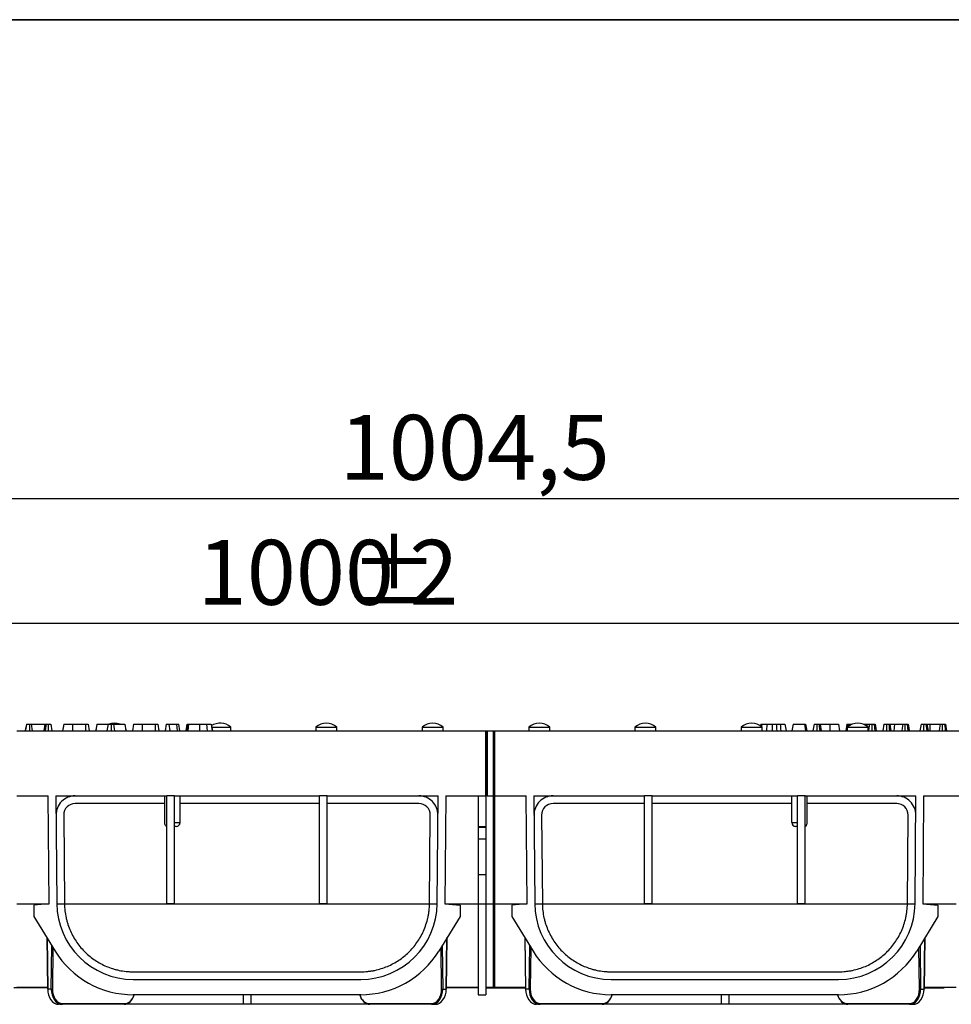
# Model space of a CAD drawing. Units: millimetres. Extents: x 8 to 418, y -29 to 291.
# Drawn here: x 113 to 162, y 240 to 291 of the extents above; entities that cross this region are included whole.
import ezdxf

# ---------------------------------------------------------------- set-up
doc = ezdxf.new("R2010")
doc.units = ezdxf.units.MM
doc.layers.add('FORMAT', color=7, linetype='Continuous')
doc.styles.add('SLDTEXTSTYLE1', font='TXT', dxfattribs={"width": 0.7})
doc.dimstyles.new('SLDDIMSTYLE0', dxfattribs={"dimtxt": 3.393075, "dimasz": 5, "dimexe": 0, "dimexo": 0.0625, "dimgap": 0.848269, "dimtad": 2, "dimdec": 4, "dimlfac": 5, "dimrnd": 1e-09, "dimzin": 12, "dimdsep": 46, "dimtxsty": 'SLDTEXTSTYLE1', "dimsah": 1, "dimcen": 0.09, "dimadec": 0, "dimazin": 3, "dimtfac": 1, "dimtdec": 4, "dimtofl": 0, "dimtmove": 0, "dimatfit": 3, "dimfxl": 0, "dimfrac": 2, "dimtolj": 1, "dimtzin": 12, "dimarcsym": 0})

# ---------------------------------------------------------------- blocks, each defined once
blk = doc.blocks.new('_D')
at = {"layer": 'FORMAT'}
for p, q in [((37.652, 253.815), (37.652, 260.424)), ((237.652, 244.78), (237.652, 260.424)), ((237.652, 259.424), (37.652, 259.424))]:
    blk.add_line(p, q, dxfattribs=at)
for points in [[(37.652, 259.424), (42.652, 258.984), (42.652, 259.864)], [(237.652, 259.424), (232.652, 259.864), (232.652, 258.984)]]:
    blk.add_solid(points, dxfattribs=at)
at = {"layer": 'FORMAT', "attachment_point": 1, "style": 'SLDTEXTSTYLE1'}
for s, insert, char_height in [('%%p', (130.536, 263.798), 3.3931), ('1000', (122.571, 263.798), 3.3931), ('2', (133.643, 263.798), 3.393)]:
    blk.add_mtext(s, dxfattribs=dict(at, insert=insert, char_height=char_height))
blk = doc.blocks.new('_D_1')
at = {"layer": 'FORMAT'}
for p, q in [((36.752, 244.778), (36.752, 266.96)), ((237.652, 244.78), (237.652, 266.96)), ((36.752, 265.96), (237.652, 265.96))]:
    blk.add_line(p, q, dxfattribs=at)
for points in [[(36.752, 265.96), (41.752, 265.52), (41.752, 266.4)], [(237.652, 265.96), (232.652, 266.4), (232.652, 265.52)]]:
    blk.add_solid(points, dxfattribs=at)
at = {"layer": 'FORMAT', "insert": (129.999, 270.334), "char_height": 3.3931, "attachment_point": 1, "style": 'SLDTEXTSTYLE1'}
blk.add_mtext('1004,5', dxfattribs=at)

msp = doc.modelspace()

# ---------------------------------------------------------------- linework, layer by layer
at = {"color": 7, "linetype": 'Continuous', "lineweight": 25}
for p, q in [((113.873107, 254.154549), (114.585373, 254.154549)), ((114.585373, 254.154549), (114.525422, 253.814549)), ((114.892474, 254.154549), (114.952426, 253.814549)), ((115.569036, 254.154549), (115.509085, 253.814549)), ((116.0233, 254.154549), (116.703518, 254.154549)), ((116.837328, 254.154549), (116.89728, 253.814549)), ((117.303082, 254.154549), (117.244896, 253.814549)), ((117.294596, 254.154549), (117.303082, 254.154549)), ((117.303082, 254.154549), (117.884359, 254.154549)), ((117.884359, 254.154549), (117.826942, 253.814549)), ((118.169781, 254.154549), (118.756616, 254.154549)), ((118.756616, 254.154549), (118.81498, 253.814549)), ((118.756616, 254.154549), (118.764605, 254.154549)), ((119.215102, 254.154549), (119.15515, 253.814549)), ((119.669365, 254.154549), (120.349584, 254.154549)), ((120.483394, 254.154549), (120.543345, 253.814549)), ((120.930877, 254.154549), (120.870926, 253.814549)), ((120.930877, 254.154549), (121.073015, 254.154549)), ((121.073015, 254.154549), (121.117218, 253.814549)), ((121.073015, 254.154549), (121.461104, 254.154549)), ((121.461104, 254.154549), (121.496887, 253.814549)), ((121.461104, 254.154549), (121.585323, 254.154549)), ((121.645274, 253.814549), (121.585323, 254.154549)), ((122.011735, 254.154549), (121.951756, 253.814549)), ((122.099791, 254.154549), (122.062164, 253.814549)), ((123.280034, 254.154549), (123.340005, 253.814549)), ((123.295709, 254.014549), (124.303426, 254.014549)), ((124.303426, 253.814549), (124.303426, 254.014549)), ((128.757426, 254.014549), (128.757426, 253.814549)), ((128.757426, 254.014549), (129.857426, 254.014549)), ((129.857426, 253.814549), (129.857426, 254.014549)), ((134.311426, 254.014549), (134.311426, 253.814549)), ((134.311426, 254.014549), (135.411426, 254.014549)), ((135.411426, 253.814549), (135.411426, 254.014549)), ((139.893426, 254.014549), (139.893426, 253.814549)), ((139.893426, 254.014549), (140.993426, 254.014549)), ((140.993426, 253.814549), (140.993426, 254.014549)), ((145.447426, 254.014549), (145.447426, 253.814549)), ((145.447426, 254.014549), (146.547426, 254.014549)), ((146.547426, 253.814549), (146.547426, 254.014549)), ((151.001426, 254.014549), (151.001426, 253.814549)), ((151.001426, 254.014549), (152.101426, 254.014549)), ((152.024804, 254.154549), (152.008471, 254.062056)), ((152.101426, 253.814549), (152.101426, 254.014549)), ((152.348702, 254.154549), (152.328934, 253.814549)), ((153.293116, 254.154549), (153.353095, 253.814549)), ((153.719528, 254.154549), (153.659577, 253.814549)), ((153.719528, 254.154549), (154.335792, 254.154549)), ((154.395743, 253.814549), (154.335792, 254.154549)), ((154.335792, 254.154549), (154.372851, 254.154549)), ((154.372851, 254.154549), (154.43198, 253.814549)), ((154.372851, 254.154549), (154.373974, 254.154549)), ((154.433925, 253.814549), (154.373974, 254.154549)), ((154.821457, 254.154549), (154.761506, 253.814549)), ((155.128558, 254.154549), (155.18851, 253.814549)), ((155.128558, 254.154549), (155.639127, 254.154549)), ((156.089749, 254.154549), (156.149701, 253.814549)), ((156.555426, 253.920833), (156.542554, 253.814549)), ((156.555426, 254.014549), (156.555426, 253.814549)), ((156.555426, 254.014549), (157.655426, 254.014549)), ((156.681006, 254.154549), (156.681569, 254.088062)), ((157.420306, 254.154549), (157.587863, 254.154549)), ((157.587863, 254.154549), (157.577421, 254.072711)), ((157.587863, 254.154549), (157.720483, 254.154549)), ((157.655426, 253.814549), (157.655426, 254.014549)), ((158.467523, 254.154549), (158.407571, 253.814549)), ((158.774624, 254.154549), (158.834575, 253.814549)), ((158.774624, 254.154549), (159.017422, 254.154549)), ((159.017422, 254.154549), (158.982566, 253.814549)), ((159.017422, 254.154549), (159.460418, 254.154549)), ((160.412377, 254.154549), (160.352426, 253.814549)), ((160.719478, 254.154549), (160.779429, 253.814549)), ((160.719478, 254.154549), (160.880275, 254.154549)), ((160.880275, 254.154549), (160.868926, 253.814549)), ((160.880275, 254.154549), (161.40694, 254.154549)), ((113.112426, 253.814549), (137.652426, 253.814549)), ((137.682426, 253.784549), (137.652426, 253.814549)), ((137.652426, 253.814549), (137.712426, 253.814549)), ((137.652426, 250.414549), (137.652426, 253.814549)), ((137.682426, 253.784549), (137.712426, 253.814549)), ((137.682426, 253.784549), (137.682426, 250.444549)), ((137.712426, 253.814549), (137.712426, 250.414549)), ((137.712426, 253.814549), (138.052426, 253.814549)), ((138.052426, 250.414549), (138.052426, 253.814549)), ((138.052426, 253.814549), (138.082426, 253.814549)), ((138.082426, 250.384549), (138.082426, 253.814549)), ((138.082426, 253.814549), (138.112426, 253.814549)), ((138.112426, 250.414549), (138.112426, 253.814549)), ((138.112426, 253.814549), (162.652426, 253.814549)), ((113.112426, 250.414549), (114.755901, 250.414549)), ((114.805107, 244.776153), (114.755901, 250.414549)), ((115.155916, 250.414549), (120.952426, 250.414549)), ((115.155916, 250.414549), (115.205091, 244.779643)), ((120.852426, 248.987755), (120.852426, 250.414549)), ((121.352426, 250.414549), (120.952426, 250.414549)), ((120.952426, 244.783134), (120.952426, 250.414549)), ((121.352426, 244.783134), (121.352426, 250.414549)), ((121.352426, 250.414549), (128.952426, 250.414549)), ((121.652426, 249.014549), (121.652426, 250.414549)), ((129.352426, 250.414549), (128.952426, 250.414549)), ((128.952426, 244.783134), (128.952426, 250.414549)), ((129.352426, 244.783134), (129.352426, 250.414549)), ((129.352426, 250.414549), (135.148935, 250.414549)), ((135.09976, 244.779643), (135.148935, 250.414549)), ((135.54895, 250.414549), (135.499744, 244.776153)), ((135.54895, 250.414549), (137.652426, 250.414549)), ((137.252426, 250.414549), (137.252426, 248.814718)), ((137.682426, 250.444549), (137.652426, 250.414549)), ((137.712426, 250.414549), (137.652426, 250.414549)), ((137.652426, 250.414549), (137.652426, 248.814718)), ((137.682426, 250.444549), (137.712426, 250.414549)), ((137.712426, 250.414549), (138.052426, 250.414549)), ((138.082426, 250.384549), (138.052426, 250.414549)), ((138.052426, 244.776153), (138.052426, 250.414549)), ((138.112426, 250.414549), (138.082426, 250.384549)), ((138.082426, 244.775891), (138.082426, 250.384549)), ((138.112426, 250.414549), (139.755901, 250.414549)), ((138.112426, 244.776153), (138.112426, 250.414549)), ((139.805107, 244.776153), (139.755901, 250.414549)), ((140.155916, 250.414549), (140.205091, 244.779643)), ((140.155916, 250.414549), (145.952426, 250.414549)), ((146.352426, 250.414549), (145.952426, 250.414549)), ((145.952426, 244.783134), (145.952426, 250.414549)), ((146.352426, 250.414549), (153.952426, 250.414549)), ((146.352426, 244.783134), (146.352426, 250.414549)), ((153.652426, 249.014549), (153.652426, 250.414549)), ((154.352426, 250.414549), (153.952426, 250.414549)), ((153.952426, 244.783134), (153.952426, 250.414549)), ((154.352426, 250.414549), (160.148935, 250.414549)), ((154.352426, 244.783134), (154.352426, 250.414549)), ((154.452426, 248.987755), (154.452426, 250.414549)), ((160.09976, 244.779643), (160.148935, 250.414549)), ((160.54895, 250.414549), (160.499744, 244.776153)), ((160.54895, 250.414549), (162.652426, 250.414549)), ((120.852426, 250.014549), (116.164681, 250.014549)), ((128.952426, 250.014549), (121.652426, 250.014549)), ((134.14017, 250.014549), (129.352426, 250.014549)), ((145.952426, 250.014549), (141.164681, 250.014549)), ((153.652426, 250.014549), (146.352426, 250.014549)), ((159.14017, 250.014549), (154.452426, 250.014549)), ((115.564704, 249.409314), (115.605076, 244.783134)), ((134.699775, 244.783134), (134.740147, 249.409314)), ((140.564704, 249.409314), (140.605076, 244.783134)), ((159.699775, 244.783134), (159.740147, 249.409314)), ((121.352426, 249.014549), (121.652426, 249.014549)), ((121.452426, 248.814549), (121.352426, 248.814549)), ((137.252426, 248.814718), (137.252426, 248.771006)), ((137.252426, 248.814718), (137.652426, 248.814718)), ((137.252426, 248.771006), (137.652426, 248.771006)), ((137.252426, 248.771006), (137.252426, 248.171006)), ((137.652426, 248.814718), (137.652426, 248.771006)), ((137.652426, 248.771006), (137.652426, 248.171006)), ((153.652426, 249.014549), (153.952426, 249.014549)), ((153.952426, 248.814549), (153.852426, 248.814549)), ((137.252426, 248.171006), (137.652426, 248.171006)), ((137.252426, 248.171006), (137.252426, 246.309415)), ((137.652426, 248.171006), (137.652426, 246.309415)), ((137.252426, 246.309415), (137.652426, 246.309415)), ((137.252426, 246.309415), (137.252426, 244.772662)), ((137.652426, 246.309415), (137.652426, 244.772662)), ((113.112426, 244.776153), (114.805107, 244.776153)), ((114.794226, 244.775201), (114.005107, 244.706162)), ((114.005107, 244.706162), (114.005107, 244.106162)), ((115.205123, 244.776153), (115.605144, 244.776153)), ((115.605144, 244.776153), (134.699707, 244.776153)), ((120.952426, 244.783134), (121.352426, 244.783134)), ((128.952426, 244.783134), (129.352426, 244.783134)), ((134.699707, 244.776153), (135.099728, 244.776153)), ((135.499744, 244.776153), (136.299744, 244.706162)), ((135.499744, 244.776153), (137.252426, 244.776153)), ((136.299744, 244.706162), (136.299744, 244.106162)), ((137.252426, 244.772662), (137.652426, 244.772662)), ((137.252426, 244.772662), (137.252426, 240.014549)), ((137.652426, 244.776153), (138.052426, 244.776153)), ((137.652426, 244.772662), (137.652426, 240.014549)), ((138.082426, 244.775891), (138.052426, 244.776153)), ((138.052426, 240.414549), (138.052426, 244.776153)), ((138.112426, 244.776153), (138.082426, 244.775891)), ((138.082426, 240.384549), (138.082426, 244.775891)), ((138.112426, 244.776153), (139.805107, 244.776153)), ((138.112426, 240.414549), (138.112426, 244.776153)), ((139.794226, 244.775201), (139.005107, 244.706162)), ((139.005107, 244.706162), (139.005107, 244.106162)), ((140.205123, 244.776153), (140.605144, 244.776153)), ((140.605144, 244.776153), (159.699707, 244.776153)), ((145.952426, 244.783134), (146.352426, 244.783134)), ((153.952426, 244.783134), (154.352426, 244.783134)), ((159.699707, 244.776153), (160.099728, 244.776153)), ((160.499744, 244.776153), (161.299744, 244.706162)), ((160.499744, 244.776153), (162.252426, 244.776153)), ((161.299744, 244.706162), (161.299744, 244.106162)), ((114.005107, 244.106162), (115.116676, 242.299374)), ((136.299744, 244.106162), (135.188175, 242.299374)), ((139.005107, 244.106162), (140.116676, 242.299374)), ((161.299744, 244.106162), (160.188175, 242.299374)), ((114.681201, 243.007212), (114.714442, 240.314056)), ((135.590409, 240.314056), (135.62365, 243.007212)), ((139.681201, 243.007212), (139.714442, 240.314056)), ((160.590409, 240.314056), (160.62365, 243.007212)), ((119.204939, 241.214549), (131.099912, 241.214549)), ((144.204939, 241.214549), (156.099912, 241.214549)), ((119.204939, 240.814549), (131.099912, 240.814549)), ((144.204939, 240.814549), (156.099912, 240.814549)), ((113.328619, 240.374549), (112.955761, 240.374549)), ((113.112426, 240.414549), (114.713201, 240.414549)), ((113.328619, 240.374549), (113.328619, 240.414549)), ((114.018763, 240.374549), (113.328619, 240.374549)), ((114.018763, 240.374549), (114.018763, 240.414549)), ((114.335188, 240.374549), (114.018763, 240.374549)), ((114.335188, 240.374549), (114.335188, 240.414549)), ((114.594627, 240.374549), (114.335188, 240.374549)), ((114.594627, 240.374549), (114.594627, 240.414549)), ((114.713695, 240.374549), (114.594627, 240.374549)), ((114.9156, 240.314549), (114.726154, 240.314549)), ((131.099912, 240.014549), (119.204939, 240.014549)), ((124.952426, 240.014549), (124.952426, 239.514569)), ((125.352426, 240.014549), (125.352426, 239.514569)), ((135.389251, 240.314549), (135.578697, 240.314549)), ((135.902184, 240.374549), (135.591156, 240.374549)), ((135.59165, 240.414549), (137.252426, 240.414549)), ((135.902184, 240.374549), (135.902184, 240.414549)), ((136.592328, 240.374549), (135.902184, 240.374549)), ((136.592328, 240.374549), (136.592328, 240.414549)), ((136.908753, 240.374549), (136.592328, 240.374549)), ((136.908753, 240.374549), (136.908753, 240.414549)), ((137.168192, 240.374549), (136.908753, 240.374549)), ((137.168192, 240.374549), (137.168192, 240.414549)), ((137.252426, 240.374549), (137.168192, 240.374549)), ((137.252426, 240.014549), (137.652426, 240.014549)), ((137.652426, 240.414549), (138.052426, 240.414549)), ((137.652426, 240.374549), (139.430668, 240.374549)), ((138.082426, 240.384549), (138.052426, 240.414549)), ((138.112426, 240.414549), (138.082426, 240.384549)), ((138.112426, 240.414549), (139.713201, 240.414549)), ((139.430668, 240.374549), (139.430668, 240.414549)), ((139.430668, 240.374549), (139.525664, 240.374549)), ((139.525664, 240.374549), (139.525664, 240.414549)), ((139.525664, 240.374549), (139.622191, 240.374549)), ((139.622191, 240.374549), (139.622191, 240.414549)), ((139.622191, 240.374549), (139.713695, 240.374549)), ((139.9156, 240.314549), (139.726154, 240.314549)), ((156.099912, 240.014549), (144.204939, 240.014549)), ((149.952426, 240.014549), (149.952426, 239.514569)), ((150.352426, 240.014549), (150.352426, 239.514569)), ((160.389251, 240.314549), (160.578697, 240.314549)), ((160.591156, 240.374549), (160.629643, 240.374549)), ((160.59165, 240.414549), (162.252426, 240.414549)), ((160.629643, 240.374549), (160.629643, 240.414549)), ((160.705692, 240.374549), (160.739351, 240.374549)), ((160.747844, 240.374549), (160.747844, 240.414549)), ((160.759726, 240.374549), (160.759726, 240.414549)), ((160.771359, 240.374549), (160.771359, 240.414549)), ((160.771359, 240.374549), (160.794958, 240.374549)), ((160.800628, 240.374549), (160.800628, 240.414549)), ((160.810384, 240.374549), (160.810384, 240.414549)), ((160.810384, 240.374549), (160.859165, 240.374549)), ((160.859165, 240.374549), (160.859165, 240.414549)), ((160.859165, 240.374549), (160.923957, 240.374549)), ((160.923957, 240.374549), (160.923957, 240.414549)), ((161.010763, 240.374549), (161.015391, 240.374549)), ((161.051289, 240.374549), (161.056042, 240.374549)), ((161.056042, 240.374549), (161.056042, 240.414549)), ((161.056042, 240.374549), (161.091315, 240.374549)), ((161.091315, 240.374549), (161.091315, 240.414549)), ((161.091315, 240.374549), (161.156106, 240.374549)), ((161.156106, 240.374549), (161.156106, 240.414549)), ((161.156106, 240.374549), (161.168614, 240.374549)), ((161.168614, 240.374549), (161.168614, 240.414549)), ((161.168614, 240.374549), (161.212142, 240.374549)), ((161.212142, 240.374549), (161.212142, 240.414549)), ((161.212142, 240.374549), (161.22365, 240.374549)), ((161.22365, 240.374549), (161.22365, 240.414549)), ((161.22365, 240.374549), (161.228153, 240.374549)), ((161.228153, 240.374549), (161.228153, 240.414549)), ((161.228153, 240.374549), (161.24016, 240.374549)), ((161.24016, 240.374549), (161.24016, 240.414549)), ((161.24016, 240.374549), (161.620405, 240.374549)), ((161.620405, 240.374549), (161.620405, 240.414549)), ((115.471905, 239.514549), (115.30122, 239.514549)), ((118.729033, 239.514549), (115.471905, 239.514549)), ((115.500185, 239.553851), (118.757313, 239.553851)), ((118.790868, 239.519335), (118.799592, 239.514569)), ((118.799592, 239.514569), (118.802741, 239.514569)), ((124.952426, 239.514569), (118.802741, 239.514569)), ((125.352426, 239.514569), (124.952426, 239.514569)), ((131.502111, 239.514569), (125.352426, 239.514569)), ((131.50526, 239.514569), (131.502111, 239.514569)), ((131.513983, 239.519335), (131.50526, 239.514569)), ((131.547538, 239.553851), (134.804666, 239.553851)), ((134.832946, 239.514549), (131.575818, 239.514549)), ((134.832946, 239.514549), (135.003631, 239.514549)), ((140.471905, 239.514549), (140.30122, 239.514549)), ((143.729033, 239.514549), (140.471905, 239.514549)), ((140.500185, 239.553851), (143.757313, 239.553851)), ((143.790868, 239.519335), (143.799592, 239.514569)), ((143.799592, 239.514569), (143.802741, 239.514569)), ((149.952426, 239.514569), (143.802741, 239.514569)), ((150.352426, 239.514569), (149.952426, 239.514569)), ((156.502111, 239.514569), (150.352426, 239.514569)), ((156.50526, 239.514569), (156.502111, 239.514569)), ((156.513983, 239.519335), (156.50526, 239.514569)), ((156.547538, 239.553851), (159.804666, 239.553851)), ((159.832946, 239.514549), (156.575818, 239.514549)), ((159.832946, 239.514549), (160.003631, 239.514549))]:
    msp.add_line(p, q, dxfattribs=at)
at = {"color": 8, "linetype": 'Continuous', "lineweight": 25}
for p, q in [((114.69316, 242.987774), (114.726154, 240.314549)), ((114.9156, 240.314549), (114.94357, 242.580747)), ((135.361281, 242.580747), (135.389251, 240.314549)), ((135.578697, 240.314549), (135.611691, 242.987774)), ((139.69316, 242.987774), (139.726154, 240.314549)), ((139.9156, 240.314549), (139.94357, 242.580747)), ((160.361281, 242.580747), (160.389251, 240.314549)), ((160.578697, 240.314549), (160.611691, 242.987774)), ((114.999031, 242.4906), (114.972164, 240.313851)), ((135.332687, 240.313851), (135.305821, 242.4906)), ((139.999031, 242.4906), (139.972164, 240.313851)), ((160.332687, 240.313851), (160.305821, 242.4906))]:
    msp.add_line(p, q, dxfattribs=at)
at = {"color": 7, "linetype": 'Continuous', "lineweight": 25, "flags": 128}
for points in [[(113.614068, 254.154549), (113.595116, 254.048399), (113.574241, 253.931474), (113.553365, 253.814549)], [(113.616858, 254.154549), (113.597601, 254.045767), (113.577136, 253.930158), (113.55667, 253.814549)], [(113.780049, 254.154549), (113.780103, 254.049218), (113.780145, 253.943885), (113.780198, 253.814549)], [(113.873107, 254.154549), (113.886572, 254.049222), (113.900038, 253.943895), (113.916571, 253.814549)], [(114.640627, 254.154549), (114.629203, 254.051758), (114.617781, 253.948966), (114.602843, 253.814549)], [(114.753568, 254.154549), (114.753719, 254.045855), (114.753871, 253.930202), (114.754027, 253.814549)], [(115.56896, 254.154549), (115.537463, 253.977365), (115.508519, 253.814549)], [(116.0233, 254.154549), (116.023041, 254.052541), (116.022783, 253.950533), (116.022438, 253.814549)], [(116.703518, 254.154549), (116.703908, 254.045993), (116.704324, 253.930271), (116.704741, 253.814549)], [(117.294596, 254.154549), (117.260357, 253.961571), (117.234271, 253.814549)], [(118.042182, 254.154549), (118.042265, 254.039165), (118.042345, 253.926857), (118.042429, 253.814549)], [(118.169781, 254.154549), (118.18907, 254.039162), (118.207844, 253.926856), (118.226619, 253.814549)], [(118.764605, 254.154549), (118.784264, 254.04359), (118.804553, 253.92907), (118.824842, 253.814549)], [(119.669365, 254.154549), (119.669107, 254.052541), (119.668849, 253.950533), (119.668504, 253.814549)], [(120.349584, 254.154549), (120.349974, 254.045993), (120.350389, 253.930271), (120.350806, 253.814549)], [(122.033074, 254.154549), (122.013638, 254.044894), (121.993226, 253.929721), (121.972811, 253.814549)], [(122.051658, 254.154549), (122.031128, 254.025292), (122.014392, 253.919921), (121.997656, 253.814549)], [(122.669092, 254.154549), (122.669085, 254.052548), (122.669077, 253.950546), (122.669067, 253.814549)], [(123.041557, 254.154549), (123.056028, 253.984549), (123.0705, 253.814549)], [(123.280047, 254.154549), (123.300286, 254.039934), (123.320186, 253.927242), (123.340086, 253.814549)], [(152.084887, 254.154549), (152.071351, 254.025737), (152.070966, 254.022076)], [(152.620696, 254.154549), (152.620582, 254.027588), (152.620485, 253.921069), (152.620389, 253.814549)], [(152.846003, 254.154549), (152.852033, 254.034927), (152.857588, 253.924738), (152.863142, 253.814549)], [(153.050124, 254.154549), (153.060401, 254.034926), (153.069867, 253.924738), (153.079334, 253.814549)], [(154.960374, 254.154549), (154.960244, 254.051469), (154.960121, 253.948388), (154.959959, 253.814549)], [(155.079177, 254.154549), (155.092214, 254.046135), (155.106139, 253.930342), (155.120066, 253.814549)], [(155.639127, 254.154549), (155.639558, 253.984549), (155.63999, 253.814549)], [(156.540246, 254.154549), (156.520587, 254.04359), (156.500298, 253.92907), (156.480009, 253.814549)], [(156.583728, 254.154549), (156.57029, 254.043568), (156.565354, 254.002813)], [(157.720483, 254.154549), (157.690538, 253.972164), (157.664662, 253.814549)], [(157.844647, 254.154549), (157.844, 253.972163), (157.843439, 253.814549)], [(157.958957, 254.154549), (157.982025, 253.961537), (157.999594, 253.814549)], [(158.010255, 254.154549), (158.044494, 253.961571), (158.07058, 253.814549)], [(158.606439, 254.154549), (158.60631, 254.051469), (158.606187, 253.948388), (158.606025, 253.814549)], [(158.725243, 254.154549), (158.73828, 254.046135), (158.752205, 253.930342), (158.766132, 253.814549)], [(159.460418, 254.154549), (159.445065, 254.051927), (159.429712, 253.949304), (159.409554, 253.814549)], [(159.569386, 254.154549), (159.569081, 254.051928), (159.568775, 253.949307), (159.568373, 253.814549)], [(159.686038, 254.154549), (159.707578, 253.977318), (159.727363, 253.814549)], [(159.735891, 254.154549), (159.767389, 253.977365), (159.796332, 253.814549)], [(160.55129, 254.154549), (160.551153, 254.04445), (160.551018, 253.9295), (160.550879, 253.814549)], [(160.670089, 254.154549), (160.68313, 254.046136), (160.697058, 253.930342), (160.710986, 253.814549)], [(161.40694, 254.154549), (161.377201, 253.960207), (161.354914, 253.814549)], [(161.523341, 254.154549), (161.522841, 253.960205), (161.522465, 253.814549)], [(161.640159, 254.154549), (161.653508, 254.04835), (161.668202, 253.93145), (161.682894, 253.814549)], [(161.690783, 254.154549), (161.709735, 254.048399), (161.73061, 253.931474), (161.751486, 253.814549)]]:
    msp.add_lwpolyline(points, dxfattribs=at)
at = {"color": 7, "linetype": 'Continuous', "lineweight": 25}
for centre, radius, start, end in [((118.199426, 253.358299), 0.85625, 68.4234396, 109.262323), ((123.753426, 253.358299), 0.85625, 50.033787, 122.9900716), ((129.307426, 253.358299), 0.85625, 50.033787, 129.966213), ((134.861426, 253.358299), 0.85625, 50.033787, 129.966213), ((140.443426, 253.358299), 0.85625, 50.033787, 129.966213), ((145.997426, 253.358299), 0.85625, 50.033787, 129.966213), ((151.551426, 253.358299), 0.85625, 50.033787, 129.966213), ((157.105426, 253.358299), 0.85625, 50.033787, 129.966213), ((116.164681, 249.414549), 1, 90, 180.5), ((134.14017, 249.414549), 1, 359.5, 90), ((141.164681, 249.414549), 1, 90, 180.5), ((159.14017, 249.414549), 1, 359.5, 90), ((116.164681, 249.414549), 0.6, 90, 180.5), ((134.14017, 249.414549), 0.6, 359.5, 90), ((141.164681, 249.414549), 0.6, 90, 180.5), ((159.14017, 249.414549), 0.6, 359.5, 90), ((121.452426, 249.014549), 0.2, 270, 0), ((153.852426, 249.014549), 0.2, 180, 270), ((114.805107, 244.776153), 0.010922, 185, 270.5711122), ((119.204939, 244.814549), 4.4, 180.5, 180.6422243), ((119.204939, 244.814549), 4, 180.5, 270), ((119.204939, 244.814549), 3.6, 180.5, 180.6111149), ((131.099912, 244.814549), 4, 270, 359.5), ((131.099912, 244.814549), 3.6, 359.3888851, 359.5), ((139.805107, 244.776153), 0.010922, 185, 270.5711122), ((144.204939, 244.814549), 4.4, 180.5, 180.6422243), ((144.204939, 244.814549), 4, 180.5, 270), ((144.204939, 244.814549), 3.6, 180.5, 180.6111149), ((156.099912, 244.814549), 4, 270, 359.5), ((156.099912, 244.814549), 3.6, 359.3888851, 359.5), ((119.204939, 244.814549), 4.8, 211.6006084, 270), ((131.099912, 244.814549), 4.8, 270, 328.3993916), ((144.204939, 244.814549), 4.8, 211.6006084, 270), ((156.099912, 244.814549), 4.8, 270, 328.3993916), ((114.722746, 240.454154), 0.140344, 266.607637, 271.3932503), ((114.977008, 242.998318), 2.684471, 268.6892172, 269.8966052), ((135.327843, 242.998318), 2.684471, 270.1033948, 271.3107828), ((135.582105, 240.454154), 0.140344, 268.6067497, 273.392363), ((139.722746, 240.454154), 0.140344, 266.607637, 271.3932503), ((139.977008, 242.998318), 2.684471, 268.6892172, 269.8966052), ((160.327843, 242.998318), 2.684471, 270.1033948, 271.3107828), ((160.582105, 240.454154), 0.140344, 268.6067497, 273.392363), ((115.464999, 239.549344), 0.035473, 281.2255087, 7.3001498), ((118.722127, 239.549344), 0.035473, 281.2255087, 7.3001498), ((131.582724, 239.549344), 0.035473, 172.6998502, 258.7744913), ((134.839852, 239.549344), 0.035473, 172.6998502, 258.7744913), ((140.464999, 239.549344), 0.035473, 281.2255087, 7.3001498), ((143.722127, 239.549344), 0.035473, 281.2255087, 7.3001498), ((156.582724, 239.549344), 0.035473, 172.6998502, 258.7744913), ((159.839852, 239.549344), 0.035473, 172.6998502, 258.7744913)]:
    msp.add_arc(centre, radius, start, end, dxfattribs=at)
at = {"color": 8, "linetype": 'Continuous', "lineweight": 25}
for centre, radius, start, end in [((114.725402, 240.193198), 0.121354, 89.6449494, 95.1819993), ((135.580532, 240.218898), 0.095669, 84.0738766, 91.0991748), ((139.725402, 240.193198), 0.121354, 89.6449494, 95.1819993), ((160.580532, 240.218898), 0.095669, 84.0738766, 91.0991748)]:
    msp.add_arc(centre, radius, start, end, dxfattribs=at)
at = {"color": 7, "linetype": 'Continuous', "lineweight": 25}
for centre, major_axis, ratio, start_param, end_param in [((115.29184, 240.314549), (-0.018753, 0.79989), 0.706912453, 1.554224644, 3.125020971), ((115.481285, 240.314549), (0.018753, 0.79989), 0.706912453, 1.587368009, 3.158164336), ((115.509565, 240.313851), (0.018752, 0.759884), 0.706891472, 1.588238996, 3.159035323), ((118.738413, 240.314549), (0.018753, 0.79989), 0.706912453, 3.158164336, 4.344563889), ((118.766693, 240.313851), (0.018752, 0.759884), 0.706891472, 3.159035323, 4.32504975), ((131.566438, 240.314549), (-0.018753, 0.79989), 0.706912453, 1.938621419, 3.125020971), ((131.538158, 240.313851), (-0.018752, 0.759884), 0.706891472, 1.958135557, 3.124149985), ((134.795286, 240.313851), (-0.018752, 0.759884), 0.706891472, 3.124149985, 4.694946311), ((134.823566, 240.314549), (-0.018753, 0.79989), 0.706912453, 3.125020971, 4.695817298), ((135.013011, 240.314549), (0.018753, 0.79989), 0.706912453, 3.158164336, 4.728960663), ((140.29184, 240.314549), (-0.018753, 0.79989), 0.706912453, 1.554224644, 3.125020971), ((140.481285, 240.314549), (0.018753, 0.79989), 0.706912453, 1.587368009, 3.158164336), ((140.509565, 240.313851), (0.018752, 0.759884), 0.706891472, 1.588238996, 3.159035323), ((143.738413, 240.314549), (0.018753, 0.79989), 0.706912453, 3.158164336, 4.344563889), ((143.766693, 240.313851), (0.018752, 0.759884), 0.706891472, 3.159035323, 4.32504975), ((156.566438, 240.314549), (-0.018753, 0.79989), 0.706912453, 1.938621419, 3.125020971), ((156.538158, 240.313851), (-0.018752, 0.759884), 0.706891472, 1.958135557, 3.124149985), ((159.795286, 240.313851), (-0.018752, 0.759884), 0.706891472, 3.124149985, 4.694946311), ((159.823566, 240.314549), (-0.018753, 0.79989), 0.706912453, 3.125020971, 4.695817298), ((160.013011, 240.314549), (0.018753, 0.79989), 0.706912453, 3.158164336, 4.728960663)]:
    msp.add_ellipse(centre, major_axis=major_axis, ratio=ratio, start_param=start_param, end_param=end_param, dxfattribs=at)
for points, knots in [([(113.616858, 254.154549), (113.618893, 254.154549), (113.623515, 254.154549), (113.657134, 254.154549), (113.702062, 254.154549), (113.747336, 254.154549), (113.772824, 254.154549), (113.780049, 254.154549)], [0, 0, 0, 0, 0.190183488, 0.431997926, 0.681588675, 0.90974439, 1, 1, 1, 1]), ([(113.780049, 254.154549), (113.798487, 254.154549), (113.833584, 254.154549), (113.860386, 254.154549), (113.873107, 254.154549)], [0, 0, 0, 0, 0.525347707, 1, 1, 1, 1]), ([(114.585373, 254.154549), (114.587832, 254.154549), (114.592393, 254.154549), (114.617854, 254.154549), (114.634652, 254.154549), (114.640627, 254.154549)], [0, 0, 0, 0, 0.429799948, 0.797200114, 1, 1, 1, 1]), ([(114.640627, 254.154549), (114.649697, 254.154549), (114.675058, 254.154549), (114.714993, 254.154549), (114.743948, 254.154549), (114.753568, 254.154549)], [0, 0, 0, 0, 0.271041782, 0.757798958, 1, 1, 1, 1]), ([(114.753568, 254.154549), (114.769296, 254.154549), (114.800806, 254.154549), (114.842422, 254.154549), (114.875623, 254.154549), (114.891288, 254.154549), (114.892193, 254.154549), (114.892474, 254.154549)], [0, 0, 0, 0, 0.215364879, 0.431486047, 0.663618402, 0.895587259, 1, 1, 1, 1]), ([(115.569036, 254.154549), (115.574316, 254.154549), (115.5849, 254.154549), (115.67294, 254.154549), (115.793289, 254.154549), (115.920896, 254.154549), (115.997672, 254.154549), (116.0233, 254.154549)], [0, 0, 0, 0, 0.226872971, 0.454822135, 0.679797863, 0.893119483, 1, 1, 1, 1]), ([(116.703518, 254.154549), (116.722123, 254.154549), (116.752675, 254.154549), (116.791558, 254.154549), (116.818185, 254.154549), (116.835076, 254.154549), (116.83653, 254.154549), (116.837328, 254.154549)], [0, 0, 0, 0, 0.2477390192, 0.40680807, 0.567070173, 0.7621797365, 1, 1, 1, 1]), ([(117.884359, 254.154549), (117.894406, 254.154549), (117.909608, 254.154549), (117.951623, 254.154549), (117.994598, 254.154549), (118.026569, 254.154549), (118.042182, 254.154549)], [0, 0, 0, 0, 0.396801468, 0.600402815, 0.804859897, 1, 1, 1, 1]), ([(118.042182, 254.154549), (118.056303, 254.154549), (118.084723, 254.154549), (118.123216, 254.154549), (118.151771, 254.154549), (118.163698, 254.154549), (118.169781, 254.154549)], [0, 0, 0, 0, 0.226620522, 0.456087944, 0.722611811, 1, 1, 1, 1]), ([(119.215102, 254.154549), (119.220381, 254.154549), (119.230966, 254.154549), (119.319006, 254.154549), (119.439355, 254.154549), (119.566962, 254.154549), (119.643738, 254.154549), (119.669365, 254.154549)], [0, 0, 0, 0, 0.226872971, 0.454822135, 0.679797863, 0.893119483, 1, 1, 1, 1]), ([(120.349584, 254.154549), (120.368189, 254.154549), (120.39874, 254.154549), (120.437624, 254.154549), (120.464251, 254.154549), (120.481142, 254.154549), (120.482596, 254.154549), (120.483394, 254.154549)], [0, 0, 0, 0, 0.247739019, 0.40680807, 0.567070173, 0.762179736, 1, 1, 1, 1]), ([(122.033074, 254.154549), (122.034088, 254.154549), (122.035761, 254.154549), (122.043286, 254.154549), (122.048853, 254.154549), (122.051658, 254.154549)], [0, 0, 0, 0, 0.43246949, 0.713964103, 1, 1, 1, 1]), ([(122.051658, 254.154549), (122.057127, 254.154549), (122.065954, 254.154549), (122.083868, 254.154549), (122.094466, 254.154549), (122.099791, 254.154549)], [0, 0, 0, 0, 0.447513745, 0.722426957, 1, 1, 1, 1]), ([(122.099791, 254.154549), (122.142773, 254.154549), (122.228111, 254.154549), (122.417032, 254.154549), (122.569523, 254.154549), (122.669092, 254.154549)], [0, 0, 0, 0, 0.260452673, 0.517109543, 1, 1, 1, 1]), ([(122.669092, 254.154549), (122.703639, 254.154549), (122.772812, 254.154549), (122.900504, 254.154549), (122.98684, 254.154549), (123.041557, 254.154549)], [0, 0, 0, 0, 0.267617319, 0.535835754, 1, 1, 1, 1]), ([(123.041557, 254.154549), (123.094903, 254.154549), (123.189679, 254.154549), (123.266085, 254.154549), (123.275269, 254.154549), (123.280034, 254.154549)], [0, 0, 0, 0, 0.382571387, 0.679679772, 1, 1, 1, 1]), ([(152.024804, 254.154549), (152.026487, 254.154549), (152.029472, 254.154549), (152.053837, 254.154549), (152.074817, 254.154549), (152.084887, 254.154549)], [0, 0, 0, 0, 0.402175962, 0.713066398, 1, 1, 1, 1]), ([(152.084887, 254.154549), (152.108968, 254.154549), (152.15714, 254.154549), (152.241838, 254.154549), (152.309031, 254.154549), (152.348702, 254.154549)], [0, 0, 0, 0, 0.290492976, 0.581104203, 1, 1, 1, 1]), ([(152.348702, 254.154549), (152.37285, 254.154549), (152.421175, 254.154549), (152.511945, 254.154549), (152.579064, 254.154549), (152.620696, 254.154549)], [0, 0, 0, 0, 0.2749658841, 0.5502766491, 1, 1, 1, 1]), ([(152.620696, 254.154549), (152.642196, 254.154549), (152.685209, 254.154549), (152.760712, 254.154549), (152.813831, 254.154549), (152.846003, 254.154549)], [0, 0, 0, 0, 0.282681562, 0.56555437, 1, 1, 1, 1]), ([(152.846003, 254.154549), (152.865072, 254.154549), (152.903211, 254.154549), (152.971544, 254.154549), (153.019983, 254.154549), (153.050124, 254.154549)], [0, 0, 0, 0, 0.274168476, 0.548371544, 1, 1, 1, 1]), ([(153.050124, 254.154549), (153.076433, 254.154549), (153.12975, 254.154549), (153.211274, 254.154549), (153.278147, 254.154549), (153.287796, 254.154549), (153.293116, 254.154549)], [0, 0, 0, 0, 0.175971311, 0.35660317, 0.64527178, 1, 1, 1, 1]), ([(154.821457, 254.154549), (154.82261, 254.154549), (154.824663, 254.154549), (154.844348, 254.154549), (154.875546, 254.154549), (154.915008, 254.154549), (154.944749, 254.154549), (154.960374, 254.154549)], [0, 0, 0, 0, 0.235078731, 0.41874141, 0.603500149, 0.791696162, 1, 1, 1, 1]), ([(154.960374, 254.154549), (154.978167, 254.154549), (155.014007, 254.154549), (155.055035, 254.154549), (155.07424, 254.154549), (155.079177, 254.154549)], [0, 0, 0, 0, 0.422801734, 0.851605204, 1, 1, 1, 1]), ([(155.079177, 254.154549), (155.087372, 254.154549), (155.1079, 254.154549), (155.126279, 254.154549), (155.127995, 254.154549), (155.128558, 254.154549)], [0, 0, 0, 0, 0.308629906, 0.773155882, 1, 1, 1, 1]), ([(155.639127, 254.154549), (155.692101, 254.154549), (155.798523, 254.154549), (155.941721, 254.154549), (156.046268, 254.154549), (156.087423, 254.154549), (156.089326, 254.154549), (156.089749, 254.154549)], [0, 0, 0, 0, 0.2199399022, 0.4418427775, 0.6885923398, 0.9307995654, 1, 1, 1, 1]), ([(156.540246, 254.154549), (156.541879, 254.154549), (156.544846, 254.154549), (156.56742, 254.154549), (156.581122, 254.154549), (156.583728, 254.154549)], [0, 0, 0, 0, 0.4979387402, 0.9045096804, 1, 1, 1, 1]), ([(156.583728, 254.154549), (156.591539, 254.154549), (156.610337, 254.154549), (156.644627, 254.154549), (156.670162, 254.154549), (156.681006, 254.154549)], [0, 0, 0, 0, 0.290284066, 0.698599679, 1, 1, 1, 1]), ([(156.681006, 254.154549), (156.691318, 254.154549), (156.711343, 254.154549), (156.741308, 254.154549), (156.759264, 254.154549), (156.768352, 254.154549)], [0, 0, 0, 0, 0.343943289, 0.667932899, 1, 1, 1, 1]), ([(157.720483, 254.154549), (157.727162, 254.154549), (157.739022, 254.154549), (157.764573, 254.154549), (157.801239, 254.154549), (157.829003, 254.154549), (157.844647, 254.154549)], [0, 0, 0, 0, 0.280079349, 0.497307697, 0.716753, 1, 1, 1, 1]), ([(157.844647, 254.154549), (157.856521, 254.154549), (157.886264, 254.154549), (157.92686, 254.154549), (157.949997, 254.154549), (157.958957, 254.154549)], [0, 0, 0, 0, 0.289316262, 0.724749062, 1, 1, 1, 1]), ([(157.958957, 254.154549), (157.967845, 254.154549), (157.986947, 254.154549), (158.006787, 254.154549), (158.009225, 254.154549), (158.010255, 254.154549)], [0, 0, 0, 0, 0.334308247, 0.718516125, 1, 1, 1, 1]), ([(158.467523, 254.154549), (158.468675, 254.154549), (158.470729, 254.154549), (158.490413, 254.154549), (158.521612, 254.154549), (158.561074, 254.154549), (158.590815, 254.154549), (158.606439, 254.154549)], [0, 0, 0, 0, 0.2350787308, 0.4187414102, 0.6035001495, 0.7916961623, 1, 1, 1, 1]), ([(158.606439, 254.154549), (158.624233, 254.154549), (158.660073, 254.154549), (158.701101, 254.154549), (158.720306, 254.154549), (158.725243, 254.154549)], [0, 0, 0, 0, 0.422801733, 0.851605204, 1, 1, 1, 1]), ([(158.725243, 254.154549), (158.733438, 254.154549), (158.753966, 254.154549), (158.772344, 254.154549), (158.774061, 254.154549), (158.774624, 254.154549)], [0, 0, 0, 0, 0.308629906, 0.773155882, 1, 1, 1, 1]), ([(159.460418, 254.154549), (159.466892, 254.154549), (159.479897, 254.154549), (159.50685, 254.154549), (159.539104, 254.154549), (159.560742, 254.154549), (159.569386, 254.154549)], [0, 0, 0, 0, 0.25611539, 0.514495265, 0.806045172, 1, 1, 1, 1]), ([(159.569386, 254.154549), (159.581312, 254.154549), (159.611429, 254.154549), (159.652856, 254.154549), (159.67662, 254.154549), (159.686038, 254.154549)], [0, 0, 0, 0, 0.28354222, 0.716090361, 1, 1, 1, 1]), ([(159.686038, 254.154549), (159.695248, 254.154549), (159.713939, 254.154549), (159.732989, 254.154549), (159.735086, 254.154549), (159.735891, 254.154549)], [0, 0, 0, 0, 0.3744841285, 0.7600262513, 1, 1, 1, 1]), ([(160.412377, 254.154549), (160.413705, 254.154549), (160.415996, 254.154549), (160.437424, 254.154549), (160.469555, 254.154549), (160.508537, 254.154549), (160.537262, 254.154549), (160.55129, 254.154549)], [0, 0, 0, 0, 0.251451476, 0.433769266, 0.61658072, 0.812768455, 1, 1, 1, 1]), ([(160.55129, 254.154549), (160.568879, 254.154549), (160.604296, 254.154549), (160.645431, 254.154549), (160.664817, 254.154549), (160.670089, 254.154549)], [0, 0, 0, 0, 0.418040126, 0.841759565, 1, 1, 1, 1]), ([(160.670089, 254.154549), (160.678321, 254.154549), (160.698909, 254.154549), (160.717222, 254.154549), (160.718924, 254.154549), (160.719478, 254.154549)], [0, 0, 0, 0, 0.30993781, 0.775143344, 1, 1, 1, 1]), ([(161.40694, 254.154549), (161.415764, 254.154549), (161.433511, 254.154549), (161.469534, 254.154549), (161.50267, 254.154549), (161.520077, 254.154549), (161.523341, 254.154549)], [0, 0, 0, 0, 0.319809931, 0.643113425, 0.9330931, 1, 1, 1, 1]), ([(161.523341, 254.154549), (161.538332, 254.154549), (161.568482, 254.154549), (161.610474, 254.154549), (161.630951, 254.154549), (161.640159, 254.154549)], [0, 0, 0, 0, 0.352408103, 0.708770385, 1, 1, 1, 1]), ([(161.640159, 254.154549), (161.650047, 254.154549), (161.669961, 254.154549), (161.687757, 254.154549), (161.689973, 254.154549), (161.690783, 254.154549)], [0, 0, 0, 0, 0.384849475, 0.775112379, 1, 1, 1, 1]), ([(120.952426, 248.814549), (120.934798, 248.824727), (120.920016, 248.836756), (120.894877, 248.86321), (120.884488, 248.877803), (120.868265, 248.907897), (120.862342, 248.923445), (120.85442, 248.95518), (120.852426, 248.971525), (120.852426, 248.987755)], [0, 0, 0, 0, 0.25, 0.25, 0.5, 0.5, 0.75, 0.75, 1, 1, 1, 1]), ([(154.352426, 248.814549), (154.370053, 248.824727), (154.384835, 248.836756), (154.409974, 248.86321), (154.420363, 248.877803), (154.436586, 248.907897), (154.442509, 248.923445), (154.450431, 248.95518), (154.452426, 248.971525), (154.452426, 248.987755)], [0, 0, 0, 0, 0.25, 0.25, 0.5, 0.5, 0.75, 0.75, 1, 1, 1, 1]), ([(115.605144, 244.776153), (115.607831, 244.52421), (115.636589, 244.278983), (115.702452, 243.980083), (115.717138, 243.920688), (115.749532, 243.802665), (115.767305, 243.743865), (115.824455, 243.570724), (115.867745, 243.45914), (115.963941, 243.242949), (116.016848, 243.138346), (116.131926, 242.935675), (116.19441, 242.837229), (116.39179, 242.55656), (116.537149, 242.387229), (116.775222, 242.155843), (116.857957, 242.082522), (117.030587, 241.943227), (117.120462, 241.877342), (117.396848, 241.693693), (117.59138, 241.588461), (117.903924, 241.455954), (118.011613, 241.416051), (118.17981, 241.363091), (118.236979, 241.346611), (118.352163, 241.316505), (118.410368, 241.302816), (118.586986, 241.265944), (118.7074, 241.246931), (118.892836, 241.227565), (118.955668, 241.222646), (119.080512, 241.216157), (119.142795, 241.214549), (119.204939, 241.214549)], [0, 0, 0, 0, 0.125, 0.125, 0.15625, 0.15625, 0.1875, 0.1875, 0.25, 0.25, 0.3125, 0.3125, 0.375, 0.375, 0.5, 0.5, 0.5625, 0.5625, 0.625, 0.625, 0.75, 0.75, 0.8125, 0.8125, 0.84375, 0.84375, 0.875, 0.875, 0.9375, 0.9375, 0.96875, 0.96875, 1, 1, 1, 1]), ([(131.099912, 241.214549), (131.224113, 241.214549), (131.34776, 241.220959), (131.532432, 241.240091), (131.59415, 241.248108), (131.71556, 241.26705), (131.775273, 241.277955), (131.951757, 241.31472), (132.065887, 241.344608), (132.28843, 241.414399), (132.397323, 241.45452), (132.713208, 241.588164), (132.908035, 241.693779), (133.183263, 241.876561), (133.272094, 241.941597), (133.444345, 242.080347), (133.528112, 242.154429), (133.767727, 242.387134), (133.912743, 242.556393), (134.108361, 242.834131), (134.169877, 242.930713), (134.285054, 243.132767), (134.33896, 243.23889), (134.484304, 243.564579), (134.560657, 243.792735), (134.627555, 244.093758), (134.639517, 244.15495), (134.660213, 244.277764), (134.668967, 244.339433), (134.690433, 244.52523), (134.698363, 244.650147), (134.699707, 244.776153)], [0, 0, 0, 0, 0.0625, 0.0625, 0.09375, 0.09375, 0.125, 0.125, 0.1875, 0.1875, 0.25, 0.25, 0.375, 0.375, 0.4375, 0.4375, 0.5, 0.5, 0.625, 0.625, 0.6875, 0.6875, 0.75, 0.75, 0.875, 0.875, 0.90625, 0.90625, 0.9375, 0.9375, 1, 1, 1, 1]), ([(140.605144, 244.776153), (140.607831, 244.52421), (140.636589, 244.278983), (140.702452, 243.980083), (140.717138, 243.920688), (140.749532, 243.802665), (140.767305, 243.743865), (140.824455, 243.570724), (140.867745, 243.45914), (140.963941, 243.242949), (141.016848, 243.138346), (141.131926, 242.935675), (141.19441, 242.837229), (141.39179, 242.55656), (141.537149, 242.387229), (141.775222, 242.155843), (141.857957, 242.082522), (142.030587, 241.943227), (142.120462, 241.877342), (142.396848, 241.693693), (142.59138, 241.588461), (142.903924, 241.455954), (143.011613, 241.416051), (143.17981, 241.363091), (143.236979, 241.346611), (143.352163, 241.316505), (143.410368, 241.302816), (143.586986, 241.265944), (143.7074, 241.246931), (143.892836, 241.227565), (143.955668, 241.222646), (144.080512, 241.216157), (144.142795, 241.214549), (144.204939, 241.214549)], [0, 0, 0, 0, 0.125, 0.125, 0.15625, 0.15625, 0.1875, 0.1875, 0.25, 0.25, 0.3125, 0.3125, 0.375, 0.375, 0.5, 0.5, 0.5625, 0.5625, 0.625, 0.625, 0.75, 0.75, 0.8125, 0.8125, 0.84375, 0.84375, 0.875, 0.875, 0.9375, 0.9375, 0.96875, 0.96875, 1, 1, 1, 1]), ([(156.099912, 241.214549), (156.224113, 241.214549), (156.34776, 241.220959), (156.532432, 241.240091), (156.59415, 241.248108), (156.71556, 241.26705), (156.775273, 241.277955), (156.951757, 241.31472), (157.065887, 241.344608), (157.28843, 241.414399), (157.397323, 241.45452), (157.713208, 241.588164), (157.908035, 241.693779), (158.183263, 241.876561), (158.272094, 241.941597), (158.444345, 242.080347), (158.528112, 242.154429), (158.767727, 242.387134), (158.912743, 242.556393), (159.108361, 242.834131), (159.169877, 242.930713), (159.285054, 243.132767), (159.33896, 243.23889), (159.484304, 243.564579), (159.560657, 243.792735), (159.627555, 244.093758), (159.639517, 244.15495), (159.660213, 244.277764), (159.668967, 244.339433), (159.690433, 244.52523), (159.698363, 244.650147), (159.699707, 244.776153)], [0, 0, 0, 0, 0.0625, 0.0625, 0.09375, 0.09375, 0.125, 0.125, 0.1875, 0.1875, 0.25, 0.25, 0.375, 0.375, 0.4375, 0.4375, 0.5, 0.5, 0.625, 0.625, 0.6875, 0.6875, 0.75, 0.75, 0.875, 0.875, 0.90625, 0.90625, 0.9375, 0.9375, 1, 1, 1, 1]), ([(160.593619, 240.374549), (160.597627, 240.374549), (160.605552, 240.374549), (160.617169, 240.374549), (160.628224, 240.374549), (160.63875, 240.374549), (160.648771, 240.374549), (160.658183, 240.374549), (160.66714, 240.374549), (160.6755, 240.374549), (160.683084, 240.374549), (160.689787, 240.374549), (160.69524, 240.374549), (160.69999, 240.374549), (160.703362, 240.374549), (160.706067, 240.374549), (160.707535, 240.374549), (160.707722, 240.374549), (160.707818, 240.374549)], [0, 0, 0, 0, 0.062000254, 0.1225943929, 0.181126305, 0.238075347, 0.2955049187, 0.3529634842, 0.4113137139, 0.4715494675, 0.5329355418, 0.594321616, 0.656082999, 0.7194713169, 0.7852388484, 0.8537020026, 0.9251034854, 1, 1, 1, 1]), ([(160.629643, 240.374549), (160.633697, 240.374549), (160.641695, 240.374549), (160.653412, 240.374549), (160.664671, 240.374549), (160.67537, 240.374549), (160.68571, 240.374549), (160.695475, 240.374549), (160.704746, 240.374549), (160.71368, 240.374549), (160.721798, 240.374549), (160.728843, 240.374549), (160.734641, 240.374549), (160.739548, 240.374549), (160.743232, 240.374549), (160.745971, 240.374549), (160.747608, 240.374549), (160.747763, 240.374549), (160.747844, 240.374549)], [0, 0, 0, 0, 0.050135998, 0.098907806, 0.147039713, 0.195502238, 0.245318725, 0.297043251, 0.351031022, 0.40816575, 0.468402333, 0.531161842, 0.597646344, 0.668157911, 0.743029854, 0.823281946, 0.908665929, 1, 1, 1, 1]), ([(160.759726, 240.374549), (160.759736, 240.374549), (160.759757, 240.374549), (160.760528, 240.374549), (160.761341, 240.374549), (160.762622, 240.374549), (160.764262, 240.374549), (160.766274, 240.374549), (160.768651, 240.374549), (160.77043, 240.374549), (160.771359, 240.374549)], [0, 0, 0, 0, 0.0762981031, 0.1655771523, 0.2691762386, 0.3872770948, 0.5185352804, 0.6643912231, 0.8248725589, 1, 1, 1, 1]), ([(160.800628, 240.374549), (160.800645, 240.374549), (160.800683, 240.374549), (160.801274, 240.374549), (160.801966, 240.374549), (160.803217, 240.374549), (160.804304, 240.374549), (160.806205, 240.374549), (160.808166, 240.374549), (160.809625, 240.374549), (160.810384, 240.374549)], [0, 0, 0, 0, 0.082458779, 0.176440113, 0.281961143, 0.400861151, 0.532794009, 0.675241231, 0.830974228, 1, 1, 1, 1]), ([(160.915201, 240.374549), (160.919129, 240.374549), (160.926912, 240.374549), (160.938385, 240.374549), (160.94954, 240.374549), (160.96039, 240.374549), (160.970989, 240.374549), (160.981171, 240.374549), (160.991061, 240.374549), (161.000766, 240.374549), (161.009969, 240.374549), (161.018451, 240.374549), (161.026482, 240.374549), (161.033657, 240.374549), (161.040268, 240.374549), (161.046223, 240.374549), (161.051599, 240.374549), (161.054528, 240.374549), (161.056042, 240.374549)], [0, 0, 0, 0, 0.045370863, 0.089904516, 0.134270925, 0.180029276, 0.226660154, 0.274960005, 0.325834225, 0.379700494, 0.437065093, 0.498986874, 0.566673076, 0.640158372, 0.720025879, 0.806559731, 0.899983261, 1, 1, 1, 1]), ([(160.935089, 240.374549), (160.936324, 240.374549), (160.957925, 240.374549), (160.986575, 240.374549), (160.994813, 240.374549), (160.998697, 240.374549)], [0, 0, 0, 0, 0.031041558, 0.543179015, 1, 1, 1, 1])]:
    msp.add_open_spline(points, degree=3, knots=knots, dxfattribs=at)
at = {"layer": 'FORMAT', "color": 7, "lineweight": 35}
msp.add_line((20, 291), (415, 291), dxfattribs=at)

# ---------------------------------------------------------------- dimensions: what is measured, and where the dimension line sits
at = {"layer": 'FORMAT'}
dim = msp.add_linear_dim(base=(237.652426, 265.96044), p1=(36.752426, 244.777898), p2=(237.652426, 244.779643), dimstyle='SLDDIMSTYLE0', dxfattribs=at)
dim.commit()
dim.dimension.update_dxf_attribs({"geometry": '_D_1', "text_midpoint": (135.307346, 265.96044), "dimtype": 160})
dim = msp.add_linear_dim(base=(37.652426, 259.424425), p1=(237.652426, 244.779643), p2=(37.652426, 253.814549), text='<>%%p2', dimstyle='SLDDIMSTYLE0', dxfattribs=at)
dim.commit()
dim.dimension.update_dxf_attribs({"geometry": '_D', "text_midpoint": (129.193445, 259.424425), "dimtype": 160})

doc.saveas('drawing.dxf')
